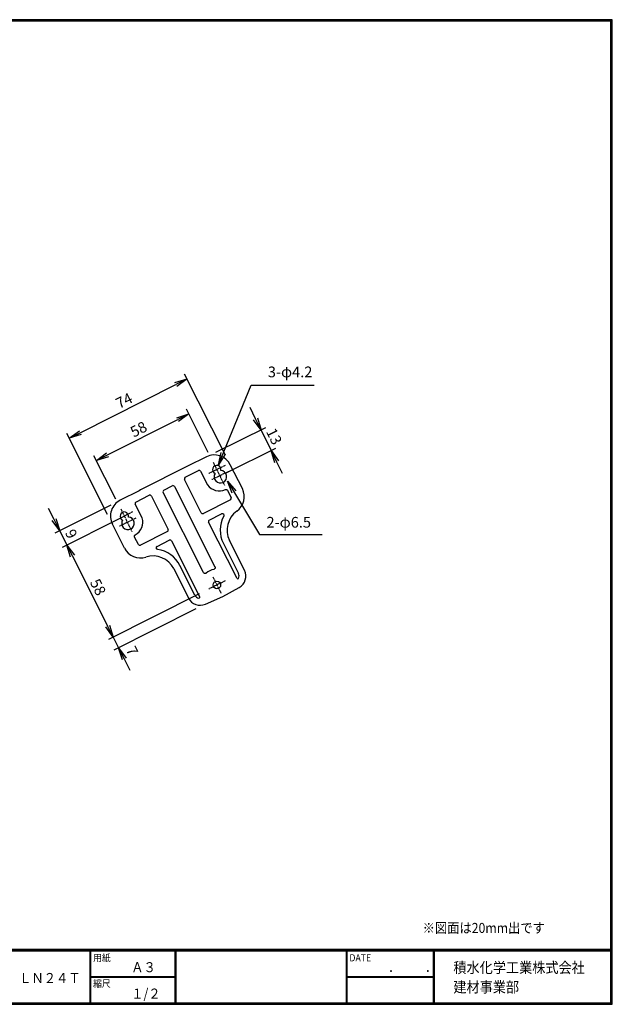
# Model space of a CAD drawing. Extents: x 0 to 798, y 0 to 552.
# Drawn here: x 466 to 798, y 0 to 552 of the extents above; entities that cross this region are included whole.
import ezdxf

# ---------------------------------------------------------------- set-up
doc = ezdxf.new("R2010")
doc.units = 0
doc.linetypes.add('CENTER', pattern=[2, 1.25, -0.25, 0.25, -0.25])
doc.layers.get('0').update_dxf_attribs({"linetype": 'CONTINUOUS'})
doc.layers.get('DEFPOINTS').update_dxf_attribs({"linetype": 'CONTINUOUS'})
for name, color, linetype in [('CENTER L', 1, 'CENTER'), ('moji', 2, 'CONTINUOUS'), ('SEIHIN', 3, 'CONTINUOUS'), ('SUNPOU', 4, 'CONTINUOUS'), ('ZUWAKU', 7, 'CONTINUOUS')]:
    doc.layers.add(name, color=color, linetype=linetype)
doc.styles.get("Standard").update_dxf_attribs({"font": 'TXT', "bigfont": 'bigfont.shx'})
doc.styles.add('ｽﾀｲﾙ1', font='MS PGothic.ttf')
doc.dimstyles.get("Standard").update_dxf_attribs({"dimtxt": 0.18, "dimasz": 0.18, "dimexe": 0.18, "dimexo": 0.0625, "dimgap": 0.09, "dimtad": 0, "dimtih": 1, "dimtoh": 1, "dimdec": 4, "dimzin": 0, "dimdsep": 46, "dimtxsty": 'Standard', "dimcen": 0.09, "dimadec": 0, "dimazin": 0, "dimtfac": 1, "dimtdec": 4, "dimtofl": 0, "dimtmove": 0, "dimatfit": 3, "dimfxl": 0, "dimtolj": 1, "dimtzin": 0, "dimarcsym": 0})

# ---------------------------------------------------------------- blocks, each defined once
blk = doc.blocks.new('_OPEN')
at = {"color": 0, "linetype": 'ByBlock'}
for p, q in [((-1, 0.167), (0, 0)), ((0, 0), (-1, -0.167)), ((0, 0), (-1, 0))]:
    blk.add_line(p, q, dxfattribs=at)
blk = doc.blocks.new('*D11')
at = {"layer": 'DEFPOINTS', "color": 0}
for p in [(560.3, 330.75), (573.92, 303.71), (522.12, 277.62)]:
    blk.add_point(p, dxfattribs=at)
at = {"layer": 'SUNPOU'}
for p, q in [((571.22, 309.07), (558.95, 333.43)), ((514.75, 307.81), (554.05, 327.6)), ((519.42, 282.98), (507.15, 307.34))]:
    blk.add_line(p, q, dxfattribs=at)
at = {"layer": 'SUNPOU', "xscale": 7, "yscale": 7, "zscale": 7}
for p, rotation in [((560.3, 330.75), 26.73739308151623), ((508.5, 304.66), 206.7373930815162)]:
    blk.add_blockref('_OPEN', p, dxfattribs=dict(at, rotation=rotation))
at = {"layer": 'SUNPOU', "insert": (532.15, 322.17), "char_height": 6, "attachment_point": 5, "rotation": 26.7374}
blk.add_mtext('\\A1;58', dxfattribs=at)
blk = doc.blocks.new('*D12')
at = {"layer": 'DEFPOINTS', "color": 0}
for p in [(559.32, 350.37), (583.55, 302.27), (517.46, 268.98)]:
    blk.add_point(p, dxfattribs=at)
at = {"layer": 'SUNPOU'}
for p, q in [((580.85, 307.63), (557.97, 353.05)), ((499.48, 320.23), (553.07, 347.22)), ((514.76, 274.34), (491.88, 319.76))]:
    blk.add_line(p, q, dxfattribs=at)
at = {"layer": 'SUNPOU', "xscale": 7, "yscale": 7, "zscale": 7}
for p, rotation in [((559.32, 350.37), 26.73739308151601), ((493.23, 317.08), 206.737393081516)]:
    blk.add_blockref('_OPEN', p, dxfattribs=dict(at, rotation=rotation))
at = {"layer": 'SUNPOU', "insert": (524.03, 338.19), "char_height": 6, "attachment_point": 5, "rotation": 26.7374}
blk.add_mtext('\\A1;74', dxfattribs=at)
blk = doc.blocks.new('*D13')
at = {"layer": 'DEFPOINTS', "color": 0}
for p in [(606.42, 310.19), (570.12, 306.7), (575.78, 295.16)]:
    blk.add_point(p, dxfattribs=at)
at = {"layer": 'SUNPOU'}
for p, q in [((597.68, 328.02), (594.6, 334.3)), ((575.51, 309.35), (603.46, 323.05)), ((600.76, 321.73), (606.42, 310.19)), ((581.17, 297.8), (609.12, 311.51)), ((609.51, 303.9), (612.59, 297.62))]:
    blk.add_line(p, q, dxfattribs=at)
at = {"layer": 'SUNPOU', "xscale": 7, "yscale": 7, "zscale": 7}
for p, rotation in [((600.76, 321.73), 296.123151836596), ((606.42, 310.19), 116.123151836596)]:
    blk.add_blockref('_OPEN', p, dxfattribs=dict(at, rotation=rotation))
at = {"layer": 'SUNPOU', "insert": (608.08, 318.16), "char_height": 6, "attachment_point": 5, "rotation": 296.1232}
blk.add_mtext('\\A1;13', dxfattribs=at)
blk = doc.blocks.new('*D14')
at = {"layer": 'DEFPOINTS', "color": 0}
for p in [(521.89, 282.41), (525.94, 274.37), (491.98, 257.27)]:
    blk.add_point(p, dxfattribs=at)
at = {"layer": 'SUNPOU'}
for p, q in [((484.79, 271.55), (481.64, 277.81)), ((516.53, 279.71), (485.26, 263.95)), ((520.58, 271.67), (489.31, 255.92)), ((487.94, 265.3), (491.98, 257.27)), ((495.13, 251.01), (498.28, 244.76))]:
    blk.add_line(p, q, dxfattribs=at)
at = {"layer": 'SUNPOU', "xscale": 7, "yscale": 7, "zscale": 7}
for p, rotation in [((487.94, 265.3), 296.7373930815169), ((491.98, 257.27), 116.7373930815169)]:
    blk.add_blockref('_OPEN', p, dxfattribs=dict(at, rotation=rotation))
at = {"layer": 'SUNPOU', "insert": (494.43, 263.53), "char_height": 6, "attachment_point": 5, "rotation": 296.7374}
blk.add_mtext('\\A1;9', dxfattribs=at)
blk = doc.blocks.new('*D15')
at = {"layer": 'DEFPOINTS', "color": 0}
for p in [(525.94, 274.37), (571.48, 232.65), (517.97, 205.69)]:
    blk.add_point(p, dxfattribs=at)
at = {"layer": 'SUNPOU'}
for p, q in [((520.58, 271.67), (489.31, 255.92)), ((495.13, 251.01), (514.82, 211.94)), ((566.12, 229.95), (515.29, 204.34))]:
    blk.add_line(p, q, dxfattribs=at)
at = {"layer": 'SUNPOU', "xscale": 7, "yscale": 7, "zscale": 7}
for p, rotation in [((491.98, 257.27), 116.7373930815144), ((517.97, 205.69), 296.7373930815144)]:
    blk.add_blockref('_OPEN', p, dxfattribs=dict(at, rotation=rotation))
at = {"layer": 'SUNPOU', "insert": (509.44, 233.73), "char_height": 6, "attachment_point": 5, "rotation": 296.7374}
blk.add_mtext('\\A1;58', dxfattribs=at)
blk = doc.blocks.new('*D16')
at = {"layer": 'DEFPOINTS', "color": 0}
for p in [(571.48, 232.65), (569.56, 224.18), (520.98, 199.71)]:
    blk.add_point(p, dxfattribs=at)
at = {"layer": 'SUNPOU'}
for p, q in [((566.12, 229.95), (515.29, 204.34)), ((564.2, 221.49), (518.3, 198.36)), ((514.82, 211.94), (511.67, 218.19)), ((517.97, 205.69), (520.98, 199.71)), ((524.13, 193.46), (527.28, 187.21))]:
    blk.add_line(p, q, dxfattribs=at)
at = {"layer": 'SUNPOU', "xscale": 7, "yscale": 7, "zscale": 7}
for p, rotation in [((517.97, 205.69), 296.7373930815144), ((520.98, 199.71), 116.7373930815144)]:
    blk.add_blockref('_OPEN', p, dxfattribs=dict(at, rotation=rotation))
at = {"layer": 'SUNPOU', "insert": (528.52, 197.98), "char_height": 6, "attachment_point": 5, "rotation": 296.7374}
blk.add_mtext('\\A1;7', dxfattribs=at)

msp = doc.modelspace()

# ---------------------------------------------------------------- linework, layer by layer
at = {"layer": 'CENTER L'}
for p, q in [((573.92, 303.71), (580.21, 290.9)), ((580.6, 301.9), (571.56, 297.35)), ((582.33, 298.37), (573.25, 293.92)), ((528.8, 275.81), (519.76, 271.26)), ((522.12, 277.62), (528.41, 264.8)), ((530.53, 272.28), (521.45, 267.83)), ((580.68, 237.28), (571.48, 232.65)), ((573.79, 239.52), (578.28, 230.37))]:
    msp.add_line(p, q, dxfattribs=at)
at = {"layer": 'SEIHIN', "color": 3, "linetype": 'Continuous', "ltscale": 5}
for p, q in [((570.12, 306.7), (559.57, 301.39)), ((559.57, 301.39), (533.28, 288.15)), ((558.25, 295.28), (565.7, 299.03)), ((566.9, 298.64), (570.78, 290.94)), ((590.3, 288.88), (583.55, 302.27)), ((567.29, 275.33), (557.85, 294.08)), ((532.44, 287.72), (521.89, 282.41)), ((533.28, 288.15), (532.44, 287.72)), ((546.32, 288.1), (551.01, 290.46)), ((552.31, 290.03), (574.96, 245.06)), ((581.94, 288), (584.06, 283.78)), ((530.69, 281.4), (538.14, 285.15)), ((539.34, 284.75), (548.79, 266.01)), ((568.54, 241.83), (545.89, 286.8)), ((583.66, 282.58), (568.49, 274.94)), ((534.17, 272.5), (530.29, 280.19)), ((571.77, 271.3), (578.64, 274.76)), ((524.21, 255.58), (517.46, 268.98)), ((548.39, 264.81), (533.22, 257.17)), ((587.31, 238.46), (571.37, 270.1)), ((532.02, 257.56), (529.89, 261.78)), ((542.49, 256.55), (549.37, 260.01)), ((550.57, 259.62), (566.42, 228.15)), ((591.5, 243.14), (583.11, 259.8)), ((579.66, 258.06), (588.05, 241.4)), ((551.85, 244.06), (560.16, 227.56)), ((563.61, 229.3), (555.3, 245.79)), ((579.3, 228.47), (588.51, 233.52)), ((569.56, 224.18), (579.3, 228.47))]:
    msp.add_line(p, q, dxfattribs=at)
msp.add_circle((576.04, 234.94), 2.1, dxfattribs=at)
for centre, radius, start, end in [((574.62, 297.77), 10, 26.7374, 116.7374), ((575.95, 299.57), 2.37, 347.505, 245.9697), ((577.98, 295.55), 3.52, 148.1636, 85.3112), ((577.36, 295.93), 8.26, 217.1547, 294.3896), ((581.37, 284.38), 10, 305.4903, 26.7374), ((526.39, 273.48), 10, 116.7374, 206.7374), ((524.16, 273.47), 2.37, 347.505, 245.9697), ((594.72, 265.65), 13, 125.4903, 206.7374), ((526.18, 269.45), 3.52, 148.1636, 85.3112), ((526.24, 270.18), 8.26, 299.0851, 16.3201), ((594.72, 265.65), 16.86, 152.0451, 206.7374), ((533.14, 260.08), 10, 206.7374, 287.9845), ((540.24, 238.21), 16.86, 26.7374, 81.4297), ((540.24, 238.21), 13, 26.7374, 107.9845), ((576.04, 234.94), 8.91, 101.325, 132.1498), ((585.03, 239.88), 7.25, 298.7374, 26.7374), ((587.7, 239), 0.663, 233.6707, 308.6497), ((585.03, 239.88), 3.39, 335.583, 26.7374), ((566.64, 230.82), 7.25, 206.7374, 293.7374), ((566.64, 230.82), 3.39, 206.7374, 257.8918), ((565.76, 228.15), 0.663, 284.8251, 359.804)]:
    msp.add_arc(centre, radius, start, end, dxfattribs=at)
for centre, major_axis, ratio, start_param, end_param in [((566.05, 298.09), (0.32, 0.969), 0.979796, 5.598466, 6.967905), ((558.8, 294.43), (0.969, -0.32), 0.979796, 2.456873, 3.826312), ((546.8, 287.22), (0.951, -0.314), 0.998268, 2.385623, 3.897562), ((551.43, 289.56), (0.314, 0.951), 0.998268, 5.527216, 7.039155), ((531.24, 280.55), (-0.969, 0.32), 0.979796, 5.598466, 6.967905), ((538.49, 284.2), (0.32, 0.969), 0.979796, 5.598466, 6.967905), ((583.11, 283.43), (0.969, -0.32), 0.979796, 5.598466, 6.967905), ((568.14, 275.89), (0.32, 0.969), 0.979796, 2.456873, 3.826312), ((572.32, 270.45), (-0.969, 0.32), 0.979796, 5.598466, 6.967905), ((578.99, 273.81), (0.32, 0.969), 0.979796, 5.605683, 6.967905), ((547.84, 265.66), (-0.969, 0.32), 0.979796, 2.456873, 3.826312), ((549.72, 259.06), (0.32, 0.969), 0.979796, 5.598466, 6.967905), ((532.86, 258.12), (0.32, 0.969), 0.979796, 2.456873, 3.826312), ((543.04, 255.7), (-0.969, 0.32), 0.979796, 5.598466, 6.960687)]:
    msp.add_ellipse(centre, major_axis=major_axis, ratio=ratio, start_param=start_param, end_param=end_param, dxfattribs=at)
for points, knots in [([(580.77, 288.41), (580.87, 288.43), (581.06, 288.48), (581.36, 288.44), (581.63, 288.32), (581.82, 288.16), (581.91, 288.04), (581.94, 288)], [0, 0, 0, 0, 0.222704, 0.453978, 0.667515, 0.870233, 1, 1, 1, 1]), ([(579.84, 274.37), (579.86, 274.29), (579.92, 274.12), (579.93, 273.84), (579.86, 273.65), (579.83, 273.55)], [0, 0, 0, 0, 0.285747, 0.644643, 1, 1, 1, 1]), ([(579.85, 274.38), (579.84, 274.38), (579.84, 274.37), (579.84, 274.37), (579.84, 274.37)], [0, 0, 0, 0, 0.371993, 1, 1, 1, 1]), ([(529.89, 261.78), (529.87, 261.83), (529.83, 261.97), (529.81, 262.22), (529.87, 262.5), (530.02, 262.77), (530.18, 262.9), (530.26, 262.96)], [0, 0, 0, 0, 0.129767, 0.332485, 0.546022, 0.777296, 1, 1, 1, 1]), ([(542.76, 254.88), (542.72, 254.89), (542.59, 254.92), (542.36, 255.03), (542.19, 255.21), (542.11, 255.33), (542.09, 255.36)], [0, 0, 0, 0, 0.136282, 0.489296, 0.877895, 1, 1, 1, 1]), ([(574.96, 245.06), (574.98, 245.02), (575.04, 244.87), (575.07, 244.61), (575.01, 244.3), (574.85, 244.01), (574.6, 243.78), (574.39, 243.71), (574.29, 243.68)], [0, 0, 0, 0, 0.088191, 0.263969, 0.439579, 0.622352, 0.813046, 1, 1, 1, 1]), ([(570.06, 241.55), (570.02, 241.52), (569.9, 241.42), (569.65, 241.32), (569.34, 241.3), (569.02, 241.38), (568.73, 241.55), (568.61, 241.74), (568.54, 241.83)], [0, 0, 0, 0, 0.088176, 0.263921, 0.439552, 0.622364, 0.813042, 1, 1, 1, 1])]:
    msp.add_open_spline(points, degree=3, knots=knots, dxfattribs=at)
msp.add_open_spline([(579.84, 274.37), (579.84, 274.37)], degree=1, dxfattribs=at)
at = {"layer": 'ZUWAKU'}
for p, q in [((0, 30.8), (797.4, 30.8)), ((0, 30.6), (797.4, 30.6)), ((0, 30.4), (797.4, 30.4)), ((0, 30.2), (797.4, 30.2)), ((0, 30), (797.4, 30)), ((504.8, 30), (504.8, 0.8)), ((505, 30), (505, 0.8)), ((505.2, 30), (505.2, 0.8)), ((552.53, 30), (552.53, 0.8)), ((552.73, 30), (552.73, 0.8)), ((552.93, 30), (552.93, 0.8)), ((648.42, 30), (648.42, 0.8)), ((648.62, 30), (648.62, 0.8)), ((648.82, 30), (648.82, 0.8)), ((697.25, 30), (697.25, 0.8)), ((697.45, 30), (697.45, 0.8)), ((697.65, 30), (697.65, 0.8)), ((697.85, 30), (697.85, 0.8)), ((505.2, 15.6), (552.53, 15.6)), ((505.2, 15.4), (552.53, 15.4)), ((505.2, 15.2), (552.53, 15.2)), ((648.82, 15.6), (697.25, 15.6)), ((648.82, 15.4), (697.25, 15.4)), ((648.82, 15.2), (697.25, 15.2))]:
    msp.add_line(p, q, dxfattribs=at)
for points in [[(0, 551.6), (0, 0), (797.6, 0), (797.6, 551.6)], [(0.2, 551.4), (0.2, 0.2), (797.4, 0.2), (797.4, 551.4)], [(0.4, 551.2), (0.4, 0.4), (797.2, 0.4), (797.2, 551.2)], [(0.6, 551), (0.6, 0.6), (797, 0.6), (797, 551)], [(0.8, 550.8), (0.8, 0.8), (796.8, 0.8), (796.8, 550.8)]]:
    msp.add_lwpolyline(points, close=True, dxfattribs=at)

# ---------------------------------------------------------------- texts
at = {"layer": 'moji', "style": 'ｽﾀｲﾙ1', "width": 0.9}
for s, p in [('※図面は20mm出です', (691.32, 39.98)), ('Ａ３', (528.04, 18)), ('ＬＮ２４Ｔ', (465.25, 11.94)), ('１/２', (528.04, 3.2))]:
    msp.add_text(s, height=5.6, dxfattribs=at).set_placement(p)
at = {"layer": 'SUNPOU', "color": 4, "linetype": 'Continuous', "insert": (603.8, 265.17), "char_height": 6, "attachment_point": 7}
msp.add_mtext('2-φ6.5', dxfattribs=at)
at = {"layer": 'ZUWAKU', "style": 'ｽﾀｲﾙ1', "width": 0.9}
for s, height, p in [('用紙', 4, (506.68, 24.06)), ('DATE', 4, (650.29, 24.06)), ('積水化学工業株式会社', 6, (708.53, 17.55)), ('\u3000\u3000．\u3000\u3000．\u3000\u3000', 5.6, (658.2, 18)), ('縮尺', 4, (506.68, 9.66)), ('建材事業部', 6, (708.53, 6.65))]:
    msp.add_text(s, height=height, dxfattribs=at).set_placement(p)
at = {"layer": 'ZUWAKU', "color": 4, "insert": (629.55, 349.41), "char_height": 6, "attachment_point": 9}
msp.add_mtext('3-φ4.2', dxfattribs=at)

# ---------------------------------------------------------------- dimensions: what is measured, and where the dimension line sits
at = {"layer": 'SUNPOU'}
for p1, p2, distance, picture, middle in [((517.46, 268.98), (583.55, 302.27), 53.86, '*D12', (524.03, 338.19)), ((522.12, 277.62), (573.92, 303.71), 30.28, '*D11', (532.15, 322.17)), ((570.12, 306.7), (575.78, 295.16), 34.13, '*D13', (608.08, 318.16)), ((521.89, 282.41), (525.94, 274.37), -38.02, '*D14', (494.43, 263.53))]:
    dim = msp.add_aligned_dim(p1=p1, p2=p2, distance=distance, dimstyle='Standard', override={"dimtxt": 6, "dimasz": 7, "dimexe": 3, "dimexo": 6, "dimgap": 2, "dimtad": 3, "dimtih": 0, "dimtoh": 0, "dimdec": 0, "dimblk1": 'OPEN', "dimblk2": 'OPEN', "dimsah": 1, "dimcen": 150, "dimclrd": 256, "dimclre": 256, "dimclrt": 256, "dimtdec": 0, "dimtofl": 1, "dimtmove": 2, "dimldrblk": 'OPEN', "dimlwd": 65535, "dimlwe": 65535}, dxfattribs=at)
    dim.commit()
    dim.dimension.update_dxf_attribs({"geometry": picture, "text_midpoint": middle})
dim = msp.add_linear_dim(base=(517.97, 205.69), p1=(525.94, 274.37), p2=(571.48, 232.65), angle=116.7374, dimstyle='Standard', override={"dimtxt": 6, "dimasz": 7, "dimexe": 3, "dimexo": 6, "dimgap": 2, "dimtad": 3, "dimtih": 0, "dimtoh": 0, "dimdec": 0, "dimblk1": 'OPEN', "dimblk2": 'OPEN', "dimsah": 1, "dimcen": 150, "dimclrd": 256, "dimclre": 256, "dimclrt": 256, "dimtdec": 0, "dimtofl": 1, "dimtmove": 2, "dimldrblk": 'OPEN', "dimlwd": 65535, "dimlwe": 65535}, dxfattribs=at)
dim.commit()
dim.dimension.update_dxf_attribs({"geometry": '*D15', "text_midpoint": (509.44, 233.73)})
dim = msp.add_linear_dim(base=(520.98, 199.71), p1=(571.48, 232.65), p2=(569.56, 224.18), angle=116.7374, dimstyle='Standard', override={"dimtxt": 6, "dimasz": 7, "dimexe": 3, "dimexo": 6, "dimgap": 2, "dimtad": 3, "dimtih": 0, "dimtoh": 0, "dimdec": 0, "dimblk1": 'OPEN', "dimblk2": 'OPEN', "dimsah": 1, "dimcen": 150, "dimclrd": 256, "dimclre": 256, "dimclrt": 256, "dimtdec": 0, "dimtofl": 1, "dimtmove": 2, "dimldrblk": 'OPEN', "dimlwd": 65535, "dimlwe": 65535}, dxfattribs=at)
dim.commit()
dim.dimension.update_dxf_attribs({"geometry": '*D16', "text_midpoint": (528.52, 197.98), "dimtype": 160})

# ---------------------------------------------------------------- leaders
at = {"layer": 'SUNPOU', "color": 4, "linetype": 'Continuous', "annotation_type": 0, "has_hookline": 1, "hookline_direction": 1, "text_width": 31.2, "horizontal_direction": (-1, 0, 0)}
msp.add_leader([(576.86, 302.22), (595.22, 346.9), (597.41, 346.9)], dimstyle='Standard', override={"dimtxt": 6, "dimasz": 7, "dimexe": 3, "dimexo": 6, "dimgap": 2, "dimtad": 3, "dimtih": 0, "dimtoh": 0, "dimdec": 0, "dimcen": 150, "dimclrd": 4, "dimclre": 4, "dimclrt": 4, "dimtdec": 2, "dimtofl": 1, "dimldrblk": 'OPEN'}, dxfattribs=at)
at = {"layer": 'SUNPOU', "color": 4, "linetype": 'Continuous', "annotation_type": 0, "has_hookline": 1, "hookline_direction": 0, "text_width": 31.2}
msp.add_leader([(582.06, 293.04), (599.91, 263.17), (601.8, 263.17)], dimstyle='Standard', override={"dimtxt": 6, "dimasz": 7, "dimexe": 3, "dimexo": 6, "dimgap": 2, "dimtad": 3, "dimtih": 0, "dimtoh": 0, "dimdec": 0, "dimcen": 150, "dimclrd": 4, "dimclre": 4, "dimclrt": 4, "dimtdec": 2, "dimtofl": 1, "dimldrblk": 'OPEN'}, dxfattribs=at)

doc.saveas('drawing.dxf')
